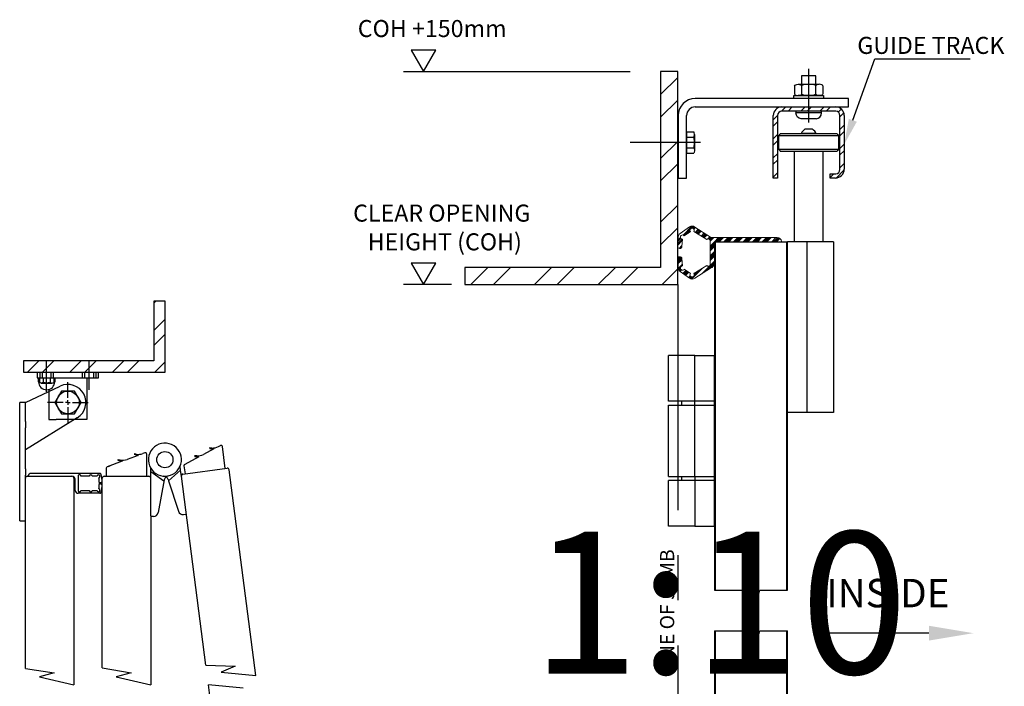
# Paper-space layout 'Customer1' of a CAD drawing. Extents: x 0 to 280, y 0 to 196.
# Drawn here: x 147 to 216, y 53 to 100 of the extents above; entities that cross this region are included whole.
import ezdxf
from ezdxf.enums import TextEntityAlignment as Align

# ---------------------------------------------------------------- set-up
doc = ezdxf.new("R2010")
doc.units = 0
doc.header["$LTSCALE"] = 0.5
doc.linetypes.add('ACAD_ISO02W100', pattern=[15, 12, -3])
doc.linetypes.add('CENTER', pattern=[50.8, 31.75, -6.35, 6.35, -6.35])
doc.layers.get('0').update_dxf_attribs({"linetype": 'CONTINUOUS'})
doc.layers.get('DEFPOINTS').update_dxf_attribs({"linetype": 'CONTINUOUS'})
for name, color, linetype in [('CENTRE', 2, 'CENTER'), ('DIM', 1, 'CONTINUOUS'), ('HATCH', 2, 'CONTINUOUS'), ('HIDDEN', 2, 'ACAD_ISO02W100'), ('OUTLINE', 3, 'CONTINUOUS'), ('Text', 3, 'CONTINUOUS')]:
    doc.layers.add(name, color=color, linetype=linetype)
doc.styles.add('ROMANS', font='ARIAL.TTF')

psp = doc.layouts.new('Customer1')

# ---------------------------------------------------------------- linework, layer by layer
at = {"color": 7}
for p, q in [((201.638, 94.488), (201.638, 95.048)), ((202.628, 94.488), (202.628, 95.048)), ((203.033, 93.146), (201.233, 93.146)), ((202.662, 92.738), (201.604, 92.738)), ((193.533, 91.818), (193.533, 90.318)), ((193.533, 91.818), (194.033, 91.818)), ((194.083, 91.63), (194.083, 90.505)), ((193.533, 91.443), (194.033, 91.443)), ((193.533, 90.693), (194.033, 90.693)), ((193.533, 90.318), (194.033, 90.318)), ((147.951, 74.502), (148.95, 74.502)), ((147.951, 74.502), (147.951, 74.169)), ((148.201, 74.502), (148.201, 74.169)), ((148.7, 74.502), (148.7, 74.169)), ((148.95, 74.502), (148.95, 74.169)), ((148.076, 74.136), (148.825, 74.136))]:
    psp.add_line(p, q, dxfattribs=at)
for points in [[(201.143, 94.488), (201.143, 95.048)], [(201.39, 95.168), (202.875, 95.168)], [(202.728, 95.168), (202.757, 95.168)], [(203.123, 95.048), (203.123, 94.488)], [(202.875, 94.368), (201.39, 94.368)], [(203.033, 93.146), (203.033, 93.268), (201.233, 93.268), (201.233, 93.146)]]:
    psp.add_lwpolyline(points, dxfattribs=at)
psp.add_lwpolyline([(201.083, 94.168), (201.083, 94.368), (203.183, 94.368), (203.183, 94.168)], close=True, dxfattribs=at)
at = {"color": 7, "extrusion": (0, 0, -1)}
for centre, major_axis, ratio, start_param, end_param in [((201.39, 95.048), (0.248, 0), 0.48362, 3.141593, 6.283185), ((202.133, 94.488), (-0.495, 0), 0.24181, 3.141593, 6.283185), ((202.875, 94.488), (-0.248, 0), 0.48362, 3.141593, 6.283185), ((201.604, 93.146), (0, 0.408), 0.909091, 3.141593, 4.712389), ((194.033, 90.505), (0, -0.187), 0.266667, 3.141593, 6.283185), ((148.076, 74.169), (0.125, 0), 0.266667, 0, 3.141593), ((148.451, 74.169), (-0.25, 0), 0.133333, 3.141593, 6.283185)]:
    psp.add_ellipse(centre, major_axis=major_axis, ratio=ratio, start_param=start_param, end_param=end_param, dxfattribs=at)
at = {"color": 7}
for centre, major_axis, ratio, start_param, end_param in [((202.133, 95.048), (-0.495, 0), 0.24181, 3.141593, 6.283185), ((202.875, 95.048), (-0.248, 0), 0.48362, 3.141593, 6.283185), ((201.39, 94.488), (0.248, 0), 0.48362, 3.141593, 6.283185), ((202.662, 93.146), (0, 0.408), 0.909091, 3.141593, 4.712389), ((194.033, 91.63), (0, 0.187), 0.266667, 3.141593, 6.283185), ((194.033, 91.068), (0, 0.375), 0.133333, 3.141593, 6.283185), ((148.825, 74.169), (-0.125, 0), 0.266667, 0, 3.141593)]:
    psp.add_ellipse(centre, major_axis=major_axis, ratio=ratio, start_param=start_param, end_param=end_param, dxfattribs=at)
at = {"layer": 'CENTRE', "color": 7}
for p, q in [((202.133, 92.469), (202.133, 96.26)), ((194.518, 91.068), (189.55, 91.068)), ((192.903, 81.068), (192.903, 33.068)), ((148.451, 73.513), (148.451, 75.746)), ((151.448, 73.646), (151.448, 75.735)), ((149.949, 73.103), (149.949, 74.202)), ((149.949, 72.77), (149.949, 72.937)), ((149.616, 72.77), (148.517, 72.77)), ((149.949, 72.77), (149.783, 72.77)), ((149.949, 72.77), (150.116, 72.77)), ((149.949, 72.77), (149.949, 72.604)), ((149.949, 72.437), (149.949, 71.338)), ((150.282, 72.77), (151.381, 72.77))]:
    psp.add_line(p, q, dxfattribs=at)
at = {"layer": 'DIM', "color": 7}
for p, q in [((175.871, 97.568), (174.139, 97.568)), ((174.139, 97.568), (175.005, 96.068)), ((175.005, 96.068), (175.871, 97.568)), ((173.59, 96.068), (189.552, 96.068)), ((175.871, 82.568), (174.139, 82.568)), ((174.139, 82.568), (175.005, 81.068)), ((175.005, 81.068), (175.871, 82.568)), ((176.972, 81.068), (173.59, 81.068)), ((210.605, 56.53), (203.203, 56.53))]:
    psp.add_line(p, q, dxfattribs=at)
psp.add_lwpolyline([(205.24, 92.634), (206.789, 96.958), (213.51, 96.958)], dxfattribs=at)
for points in [[(205.522, 92.533), (204.633, 90.939), (204.957, 92.735)], [(210.605, 56.009), (210.605, 57.05), (213.728, 56.53)]]:
    psp.add_solid(points, dxfattribs=at)
at = {"layer": 'HATCH', "color": 7}
for p, q in [((199.633, 92.674), (199.933, 92.974)), ((200.226, 93.268), (200.527, 93.568)), ((200.676, 93.268), (200.976, 93.568)), ((201.574, 93.268), (201.874, 93.568)), ((202.023, 93.268), (202.323, 93.568)), ((202.921, 93.268), (203.221, 93.568)), ((203.37, 93.268), (203.67, 93.568)), ((204.21, 93.21), (204.423, 93.424)), ((204.333, 92.884), (204.603, 93.154)), ((199.633, 92.225), (199.933, 92.525)), ((204.333, 91.986), (204.633, 92.286)), ((199.633, 91.327), (199.933, 91.627)), ((204.333, 91.537), (204.633, 91.837)), ((199.633, 90.878), (199.933, 91.178)), ((204.333, 90.639), (204.633, 90.939)), ((199.633, 89.98), (199.933, 90.28)), ((204.333, 90.19), (204.633, 90.49)), ((199.633, 89.531), (199.933, 89.831)), ((204.333, 89.292), (204.633, 89.592)), ((199.633, 88.633), (199.933, 88.933)), ((203.633, 88.592), (203.909, 88.868)), ((204.058, 88.568), (204.632, 89.143)), ((193.277, 84.556), (193.906, 85.185)), ((193.348, 84.514), (193.78, 84.946)), ((193.629, 84.683), (193.777, 84.831)), ((193.855, 85.022), (194.005, 85.172)), ((193.971, 85.025), (194.082, 85.136)), ((194.035, 84.977), (194.149, 85.091)), ((194.128, 84.734), (194.354, 84.96)), ((194.199, 84.691), (194.423, 84.916)), ((194.269, 84.649), (194.492, 84.872)), ((194.339, 84.607), (194.56, 84.828)), ((194.549, 84.481), (194.766, 84.697)), ((194.619, 84.438), (194.834, 84.654)), ((192.907, 83.849), (193.226, 84.168)), ((192.914, 83.968), (193.209, 84.263)), ((192.921, 84.087), (193.136, 84.302)), ((192.928, 84.206), (193.094, 84.373)), ((194.689, 84.396), (194.903, 84.61)), ((194.759, 84.354), (194.971, 84.566)), ((195.014, 84.272), (195.177, 84.435)), ((195.115, 84.261), (195.24, 84.386)), ((195.174, 84.208), (195.335, 84.369)), ((195.187, 83.772), (195.439, 84.023)), ((195.198, 84.12), (195.448, 84.369)), ((195.471, 84.055), (195.784, 84.369)), ((195.596, 84.068), (195.897, 84.369)), ((195.708, 84.068), (196.009, 84.369)), ((195.82, 84.068), (196.121, 84.369)), ((196.157, 84.068), (196.458, 84.369)), ((196.269, 84.068), (196.57, 84.369)), ((196.382, 84.068), (196.682, 84.369)), ((196.494, 84.068), (196.795, 84.369)), ((196.831, 84.068), (197.131, 84.369)), ((196.943, 84.068), (197.244, 84.369)), ((197.055, 84.068), (197.356, 84.369)), ((197.167, 84.068), (197.468, 84.369)), ((197.504, 84.068), (197.805, 84.369)), ((197.617, 84.068), (197.917, 84.369)), ((197.729, 84.068), (198.029, 84.369)), ((197.841, 84.068), (198.142, 84.369)), ((198.178, 84.068), (198.478, 84.369)), ((198.29, 84.068), (198.591, 84.369)), ((198.402, 84.068), (198.703, 84.369)), ((198.515, 84.068), (198.815, 84.369)), ((198.852, 84.069), (199.152, 84.369)), ((198.964, 84.069), (199.264, 84.369)), ((199.076, 84.069), (199.376, 84.369)), ((199.188, 84.069), (199.489, 84.369)), ((199.525, 84.069), (199.825, 84.369)), ((199.637, 84.069), (199.937, 84.368)), ((199.75, 84.069), (200.027, 84.346)), ((199.862, 84.069), (200.098, 84.305)), ((193.008, 83.614), (193.206, 83.811)), ((193.151, 83.644), (193.165, 83.658)), ((195.187, 83.659), (195.442, 83.915)), ((195.187, 83.547), (195.487, 83.847)), ((195.187, 83.435), (195.487, 83.735)), ((195.187, 83.098), (195.487, 83.398)), ((195.187, 82.986), (195.487, 83.286)), ((192.905, 82.836), (193.094, 83.025)), ((192.911, 82.73), (193.163, 82.982)), ((192.917, 82.624), (193.2, 82.907)), ((192.923, 82.518), (193.207, 82.802)), ((194.593, 81.83), (195.487, 82.725)), ((194.902, 82.028), (195.487, 82.612)), ((195.187, 82.874), (195.487, 83.174)), ((195.187, 82.761), (195.487, 83.061)), ((192.941, 82.199), (193.225, 82.483)), ((192.964, 82.11), (193.09, 82.236)), ((193.006, 82.04), (193.113, 82.147)), ((193.064, 81.985), (193.172, 82.094)), ((193.261, 81.846), (193.477, 82.061)), ((193.327, 81.8), (193.543, 82.015)), ((193.393, 81.754), (193.609, 81.969)), ((193.459, 81.707), (193.675, 81.923)), ((193.881, 81.455), (194.634, 82.209)), ((194.04, 81.839), (194.071, 81.87)), ((194.067, 81.753), (194.353, 82.039)), ((195.212, 82.225), (195.471, 82.484)), ((193.657, 81.568), (193.78, 81.691)), ((193.723, 81.522), (193.831, 81.63)), ((193.793, 81.48), (193.916, 81.603)), ((197.852, 59.544), (198.021, 60.1)), ((198.021, 60.1), (198.497, 58.943)), ((195.503, 59.544), (197.852, 59.544)), ((198.497, 58.943), (198.692, 59.544)), ((198.692, 59.544), (200.633, 59.544)), ((197.852, 56.684), (198.021, 57.24)), ((198.021, 57.24), (198.497, 56.083)), ((195.503, 56.684), (197.852, 56.684)), ((198.497, 56.083), (198.692, 56.684)), ((198.692, 56.684), (200.633, 56.684))]:
    psp.add_line(p, q, dxfattribs=at)
at = {"layer": 'HIDDEN', "color": 7}
for p, q in [((151.281, 73.02), (151.281, 71.572)), ((195.503, 72.868), (194.101, 72.868)), ((194.101, 67.568), (194.101, 72.568)), ((194.101, 72.568), (195.503, 72.568)), ((151.281, 71.572), (149.112, 71.572)), ((194.101, 67.568), (195.503, 67.568)), ((195.503, 67.268), (194.101, 67.268))]:
    psp.add_line(p, q, dxfattribs=at)
for points in [[(147.984, 74.502), (147.984, 74.902)], [(148.151, 74.502), (148.151, 74.902)], [(148.75, 74.902), (148.75, 74.502)], [(148.917, 74.902), (148.917, 74.502)], [(150.981, 74.502), (150.981, 74.902)], [(151.148, 74.502), (151.148, 74.902)], [(151.747, 74.902), (151.747, 74.502)], [(151.914, 74.902), (151.914, 74.502)]]:
    psp.add_open_spline(points, degree=1, dxfattribs=at)
at = {"layer": 'OUTLINE', "color": 7}
for p, q in [((192.903, 96.068), (191.703, 96.068)), ((191.703, 96.068), (191.703, 82.268)), ((192.903, 81.068), (192.903, 96.068)), ((202.633, 95.768), (201.633, 95.768)), ((201.633, 95.768), (201.633, 95.168)), ((202.633, 95.168), (202.633, 95.768)), ((191.703, 94.44), (192.903, 95.64)), ((191.703, 92.852), (192.903, 94.052)), ((204.933, 94.168), (194.133, 94.168)), ((204.933, 93.568), (204.933, 94.168)), ((192.933, 92.968), (192.933, 88.568)), ((193.533, 88.568), (193.533, 92.968)), ((194.133, 93.568), (204.933, 93.568)), ((199.633, 88.568), (199.633, 92.968)), ((199.933, 92.968), (199.933, 88.568)), ((200.233, 93.568), (204.033, 93.568)), ((204.033, 93.268), (200.233, 93.268)), ((204.333, 89.168), (204.333, 92.968)), ((204.633, 92.968), (204.633, 89.193)), ((200.033, 91.568), (204.233, 91.568)), ((204.133, 91.668), (200.133, 91.668)), ((202.658, 91.706), (201.608, 91.706)), ((202.395, 91.998), (201.87, 91.998)), ((191.703, 89.949), (192.903, 91.149)), ((204.233, 90.568), (200.033, 90.568)), ((200.133, 90.468), (204.133, 90.468)), ((191.703, 88.362), (192.903, 89.562)), ((203.633, 88.568), (203.633, 88.868)), ((203.633, 88.868), (204.033, 88.868)), ((192.933, 88.568), (193.533, 88.568)), ((199.933, 88.568), (199.633, 88.568)), ((204.008, 88.568), (203.633, 88.568)), ((191.703, 85.459), (192.903, 86.659)), ((191.703, 83.872), (192.903, 85.072)), ((195.503, 84.068), (200.633, 84.068)), ((195.503, 84.068), (195.503, 59.544)), ((195.568, 59.544), (195.568, 84.068)), ((200.568, 84.068), (200.568, 59.544)), ((200.633, 59.544), (200.633, 84.068)), ((203.883, 84.068), (200.633, 84.068)), ((202.007, 84.068), (202.007, 72.068)), ((191.703, 82.268), (177.903, 82.268)), ((177.903, 82.268), (177.903, 81.068)), ((178.331, 81.068), (179.531, 82.268)), ((179.919, 81.068), (181.119, 82.268)), ((182.821, 81.068), (184.021, 82.268)), ((184.409, 81.068), (185.609, 82.268)), ((187.312, 81.068), (188.512, 82.268)), ((188.899, 81.068), (190.099, 82.268)), ((191.802, 81.068), (192.903, 82.169)), ((177.903, 81.068), (192.903, 81.068)), ((156.011, 79.768), (156.148, 79.905)), ((156.811, 79.905), (156.011, 79.905)), ((156.011, 79.905), (156.011, 75.705)), ((156.811, 74.905), (156.811, 79.905)), ((156.011, 77.833), (156.811, 78.633)), ((156.011, 76.774), (156.811, 77.574)), ((156.011, 75.705), (146.811, 75.705)), ((146.811, 75.705), (146.811, 74.905)), ((147.096, 74.905), (147.896, 75.705)), ((148.155, 74.905), (148.955, 75.705)), ((150.09, 74.905), (150.89, 75.705)), ((151.148, 74.905), (151.948, 75.705)), ((153.083, 74.905), (153.883, 75.705)), ((154.141, 74.905), (154.941, 75.705)), ((156.077, 74.905), (156.811, 75.639)), ((194.101, 76.068), (192.253, 76.068)), ((194.101, 76.068), (194.711, 76.068)), ((194.101, 72.568), (194.101, 76.068)), ((194.711, 76.068), (195.203, 76.068)), ((195.203, 76.068), (195.503, 76.068)), ((195.503, 64.068), (195.503, 76.068)), ((146.811, 74.905), (156.811, 74.905)), ((147.785, 74.902), (147.785, 74.502)), ((147.785, 74.502), (152.114, 74.502)), ((147.883, 74.226), (147.883, 74.502)), ((149.018, 74.502), (149.018, 74.226)), ((151.281, 74.502), (151.281, 73.02)), ((152.114, 74.502), (152.114, 74.902)), ((146.952, 72.77), (149.415, 73.917)), ((148.617, 73.683), (148.617, 71.572)), ((149.488, 73.57), (149.026, 72.77)), ((150.411, 73.57), (149.488, 73.57)), ((150.872, 72.77), (150.411, 73.57)), ((194.101, 72.868), (192.253, 72.868)), ((146.553, 71.418), (146.553, 72.77)), ((146.952, 72.77), (146.553, 72.77)), ((146.952, 71.418), (146.952, 72.77)), ((149.026, 72.77), (149.488, 71.971)), ((150.411, 71.971), (150.872, 72.77)), ((192.253, 72.568), (193.673, 72.568)), ((193.673, 72.568), (194.071, 72.568)), ((194.071, 72.568), (194.101, 72.568)), ((150.612, 71.693), (146.952, 69.44)), ((148.617, 71.572), (149.112, 71.572)), ((149.488, 71.971), (150.411, 71.971)), ((203.883, 72.068), (200.633, 72.068)), ((146.553, 70.985), (146.553, 71.418)), ((146.553, 68.096), (146.553, 70.985)), ((146.952, 71.418), (146.952, 70.985)), ((146.952, 68.096), (146.952, 70.985)), ((160.233, 69.495), (159.502, 69.109)), ((159.946, 69.534), (160.233, 69.495)), ((160.091, 69.562), (159.949, 69.567)), ((160.562, 69.669), (160.691, 69.737)), ((161.037, 68.12), (160.837, 69.661)), ((153.487, 68.7), (153.764, 68.625)), ((153.632, 68.709), (153.494, 68.733)), ((154.887, 69.043), (154.112, 68.755)), ((154.607, 69.119), (154.887, 69.043)), ((154.755, 69.128), (154.614, 69.151)), ((155.372, 69.224), (155.236, 69.173)), ((155.507, 67.576), (155.507, 69.13)), ((159.174, 68.936), (158.177, 68.41)), ((158.889, 68.974), (159.174, 68.936)), ((159.031, 69.002), (158.892, 69.007)), ((146.553, 67.662), (146.553, 68.096)), ((146.952, 68.096), (146.952, 67.662)), ((152.643, 68.139), (152.643, 67.576)), ((153.764, 68.625), (152.708, 68.232)), ((152.778, 68.258), (152.914, 68.309)), ((155.783, 67.409), (155.783, 68.141)), ((157.043, 67.243), (157.885, 68.012)), ((157.885, 68.012), (157.85, 68.275)), ((157.945, 67.549), (157.885, 68.012)), ((158.056, 67.732), (161.163, 68.136)), ((158.125, 68.309), (158.198, 67.75)), ((163.196, 53.554), (161.312, 68.022)), ((146.553, 64.445), (146.553, 67.662)), ((146.952, 54.053), (146.952, 67.662)), ((147.085, 67.576), (147.16, 67.576)), ((147.16, 67.576), (148.184, 67.576)), ((147.177, 67.576), (150.236, 67.576)), ((152.206, 67.775), (147.359, 67.775)), ((150.369, 67.442), (150.369, 52.896)), ((150.463, 66.577), (150.463, 67.362)), ((150.663, 67.576), (150.663, 66.577)), ((151.457, 67.576), (150.863, 67.576)), ((152.01, 67.576), (151.657, 67.576)), ((152.367, 54.077), (152.367, 67.442)), ((152.5, 67.576), (153.599, 67.576)), ((152.678, 67.576), (155.65, 67.576)), ((156.717, 67.221), (155.783, 67.875)), ((155.783, 64.778), (155.783, 67.442)), ((156.737, 67.33), (156.311, 65.018)), ((157.01, 67.347), (157.043, 67.243)), ((159.673, 54.282), (157.941, 67.582)), ((192.253, 67.568), (193.673, 67.568)), ((193.673, 67.568), (194.071, 67.568)), ((194.071, 67.568), (194.101, 67.568)), ((194.101, 67.568), (194.101, 64.068)), ((152.313, 67.09), (152.331, 67.068)), ((152.331, 67.068), (152.344, 67.031)), ((157.043, 67.243), (157.731, 65.11)), ((194.101, 67.268), (192.253, 67.268)), ((152.206, 66.377), (150.663, 66.377)), ((150.863, 66.577), (151.457, 66.577)), ((151.657, 66.577), (152.01, 66.577)), ((155.783, 64.778), (155.783, 52.896)), ((155.983, 64.745), (155.783, 64.745)), ((158.091, 64.882), (158.289, 64.908)), ((146.553, 64.445), (146.952, 64.445)), ((194.101, 64.068), (192.253, 64.068)), ((194.101, 64.068), (194.711, 64.068)), ((194.711, 64.068), (195.203, 64.068)), ((195.203, 64.068), (195.503, 64.068)), ((195.503, 56.684), (195.503, 37.568)), ((195.568, 37.568), (195.568, 56.684)), ((200.568, 56.684), (200.568, 37.568)), ((200.633, 37.568), (200.633, 56.684)), ((159.673, 54.282), (161.738, 54.207)), ((161.738, 54.207), (160.735, 53.794)), ((146.952, 54.053), (148.991, 53.735)), ((148.991, 53.735), (147.943, 53.455)), ((147.943, 53.455), (150.369, 52.896)), ((152.367, 54.077), (154.405, 53.735)), ((154.405, 53.735), (153.357, 53.455)), ((153.357, 53.455), (155.783, 52.896)), ((160.735, 53.794), (163.196, 53.554)), ((162.22, 34.724), (159.853, 52.899)), ((162.283, 52.662), (159.853, 52.899))]:
    psp.add_line(p, q, dxfattribs=at)
for centre, radius in [((149.949, 72.77), 0.799), ((156.782, 68.741), 0.569)]:
    psp.add_circle(centre, radius, dxfattribs=at)
for centre, radius, start, end in [((194.155, 92.946), 1.222, 91.03296, 178.96708), ((194.137, 92.964), 0.604, 90.37015, 179.63011), ((200.233, 92.968), 0.6, 90.0002, 180.0002), ((200.233, 92.968), 0.3, 90, 180), ((204.033, 92.968), 0.6, 360, 90), ((204.033, 92.968), 0.3, 359.9998, 89.9998), ((202.133, 91.498), 0.565, 117.70087, 158.38979), ((202.133, 91.498), 0.565, 21.61021, 62.29913), ((204.008, 89.193), 0.625, 270, 0), ((204.033, 89.168), 0.3, 270, 0), ((148.451, 74.226), 0.568, 180, 0), ((149.949, 72.77), 1.265, 301.6062, 114.97497), ((156.782, 68.741), 1.165, 280.8526, 211.00272), ((159.948, 69.551), 0.0166, 87.81188, 262.32927), ((160.127, 70.493), 0.932, 267.81188, 297.82927), ((160.738, 69.648), 0.0999, 7.41939, 117.82927), ((153.491, 68.716), 0.0166, 80.3925, 254.90988), ((153.787, 69.629), 0.932, 260.3925, 290.40988), ((154.911, 70.047), 0.932, 260.3925, 290.40988), ((155.407, 69.13), 0.0999, 0, 110.40988), ((158.891, 68.991), 0.0166, 87.81188, 262.32927), ((159.067, 69.934), 0.932, 267.81188, 297.82927), ((152.743, 68.139), 0.0999, 110.40988, 180), ((156.782, 68.741), 1.165, 211.00272, 280.8526), ((158.224, 68.321), 0.0999, 117.82927, 187.41939), ((161.18, 68.004), 0.133, 7.41939, 97.41939), ((147.085, 67.442), 0.133, 90, 180), ((147.359, 67.576), 0.2, 90, 174.78409), ((147.177, 67.592), 0.0166, 174.78409, 270), ((150.249, 67.362), 0.214, 0.1323, 93.51085), ((150.236, 67.442), 0.133, 0, 90), ((150.763, 67.576), 0.0999, 359.99984, 180), ((151.557, 67.576), 0.0999, 0, 180), ((152.109, 67.567), 0.0999, 287.0974, 175), ((151.158, 67.278), 0.999, 352.57531, 11.15382), ((152.206, 67.709), 0.0666, 22.40166, 90), ((151.162, 67.279), 1.196, 352.53073, 22.40166), ((152.5, 67.442), 0.133, 90, 180), ((155.65, 67.442), 0.133, 0, 90), ((156.693, 67.245), 0.333, 17.86939, 86.56678), ((157.064, 67.269), 0.333, 100.8526, 169.55), ((158.073, 67.6), 0.133, 97.41939, 187.41939), ((152.109, 66.585), 0.0999, 185, 73.36696), ((151.155, 66.874), 0.999, 348.84618, 7.42469), ((152.245, 67.017), 0.0999, 91.26233, 187.88903), ((152.248, 67.136), 0.0999, 172.57531, 269.20215), ((152.245, 67.017), 0.0999, 46.47803, 91.26233), ((152.248, 67.136), 0.0999, 269.20215, 352.55995), ((151.156, 66.866), 1.199, 338.0656, 7.88903), ((150.663, 66.577), 0.2, 180, 270), ((150.763, 66.577), 0.0999, 180, 0), ((151.557, 66.577), 0.0999, 180, 360), ((152.206, 66.443), 0.0666, 270, 338.0656), ((155.983, 65.078), 0.333, 270, 349.55), ((158.048, 65.212), 0.333, 197.86939, 277.41939)]:
    psp.add_arc(centre, radius, start, end, dxfattribs=at)
for points in [[(200.033, 91.568), (200.133, 91.668)], [(200.033, 90.568), (200.033, 91.568)], [(201.608, 91.668), (201.608, 91.706)], [(202.658, 91.706), (202.658, 91.668)], [(204.133, 91.668), (204.233, 91.568)], [(204.233, 91.568), (204.233, 90.568)], [(200.133, 90.468), (200.033, 90.568)], [(201.133, 84.068), (201.133, 90.468)], [(203.133, 90.468), (203.133, 84.068)], [(204.233, 90.568), (204.133, 90.468)], [(203.883, 84.068), (203.883, 78.278)], [(203.883, 77.861), (203.883, 72.068)], [(192.253, 72.868), (192.253, 76.068)], [(193.203, 72.568), (193.203, 72.868)], [(192.253, 67.568), (192.253, 72.568)], [(193.203, 67.268), (193.203, 67.568)], [(192.253, 64.068), (192.253, 67.268)]]:
    psp.add_open_spline(points, degree=1, dxfattribs=at)
for points, knots in [([(203.883, 78.278), (203.883, 78.276), (203.882, 78.271), (203.878, 78.235), (203.874, 78.182), (203.871, 78.123), (203.87, 78.084), (203.87, 78.068)], [0, 0, 0, 0, 0.212905, 0.426178, 0.640767, 0.855966, 1, 1, 1, 1]), ([(203.87, 78.068), (203.871, 78.044), (203.871, 77.997), (203.875, 77.935), (203.879, 77.887), (203.883, 77.861), (203.883, 77.861), (203.883, 77.861)], [0, 0, 0, 0, 0.213805, 0.427554, 0.642246, 0.857601, 1, 1, 1, 1])]:
    psp.add_open_spline(points, degree=3, knots=knots, dxfattribs=at)
at = {"layer": 'Text', "color": 7, "lineweight": 15}
for p, q in [((193.067, 84.656), (193.745, 85.131)), ((193.794, 84.799), (193.363, 84.496)), ((194.95, 84.239), (194.034, 84.791)), ((194.105, 85.118), (195.214, 84.411)), ((192.903, 83.765), (192.94, 84.427)), ((193.231, 84.26), (193.202, 83.748)), ((195.187, 84.069), (195.187, 82.569)), ((195.283, 84.369), (199.913, 84.369)), ((195.503, 84.068), (200.19, 84.069)), ((195.487, 82.569), (195.487, 83.88)), ((192.903, 82.872), (192.94, 82.211)), ((193.231, 82.377), (193.202, 82.889)), ((193.067, 81.982), (193.745, 81.507)), ((193.794, 81.839), (193.363, 82.142)), ((194.95, 82.398), (194.034, 81.847)), ((194.105, 81.52), (195.214, 82.226))]:
    psp.add_line(p, q, dxfattribs=at)
for centre, radius, start, end in [((193.24, 84.41), 0.3, 125.02971, 176.75693), ((193.917, 84.885), 0.3, 51.06093, 125.0354), ((193.917, 84.885), 0.15, 321.06093, 215.02976), ((193.24, 84.41), 0.15, 35.02971, 266.75693), ((195.048, 84.126), 0.15, 337.50922, 131.08784), ((195.298, 84.47), 0.103, 215.08226, 261.27337), ((195.522, 83.972), 0.0981, 101.34311, 248.97314), ((199.913, 84.069), 0.3, 5.21593, 90.05937), ((200.186, 84.094), 0.0259, 280.12469, 4.28352), ((193.052, 83.757), 0.15, 176.75693, 356.75693), ((193.052, 82.881), 0.15, 3.24307, 183.24307), ((195.048, 82.512), 0.15, 228.91501, 22.5), ((195.101, 82.597), 0.387, 287.04683, 355.89156), ((193.24, 82.228), 0.3, 183.24307, 234.97029), ((193.24, 82.228), 0.15, 93.24307, 324.97029), ((193.917, 81.753), 0.15, 144.97024, 38.93907), ((193.917, 81.753), 0.3, 234.9646, 308.93907)]:
    psp.add_arc(centre, radius, start, end, dxfattribs=at)

# ---------------------------------------------------------------- texts
at = {"color": 7, "style": 'ROMANS'}
for s, p in [('COH +150mm', (170.367, 98.49)), ('CLEAR OPENING', (170.04, 85.497)), ('HEIGHT (COH)', (171.066, 83.476))]:
    psp.add_text(s, height=1.2, dxfattribs=at).set_placement(p)
psp.add_text('LINE OF JAMB', height=1, rotation=90, dxfattribs=at).set_placement((192.66, 53.561))
at = {"layer": 'DEFPOINTS', "color": 7, "style": 'ROMANS'}
psp.add_text('1:10', height=10, dxfattribs=at).set_placement((195.863, 53.671), align=Align.CENTER)
at = {"layer": 'DIM', "color": 7, "style": 'ROMANS'}
psp.add_text('GUIDE TRACK', height=1.2, dxfattribs=at).set_placement((205.554, 97.303))
at = {"layer": 'Text', "color": 7, "style": 'ROMANS'}
psp.add_text('INSIDE', height=2, dxfattribs=at).set_placement((203.371, 58.348))

doc.saveas('drawing.dxf')
